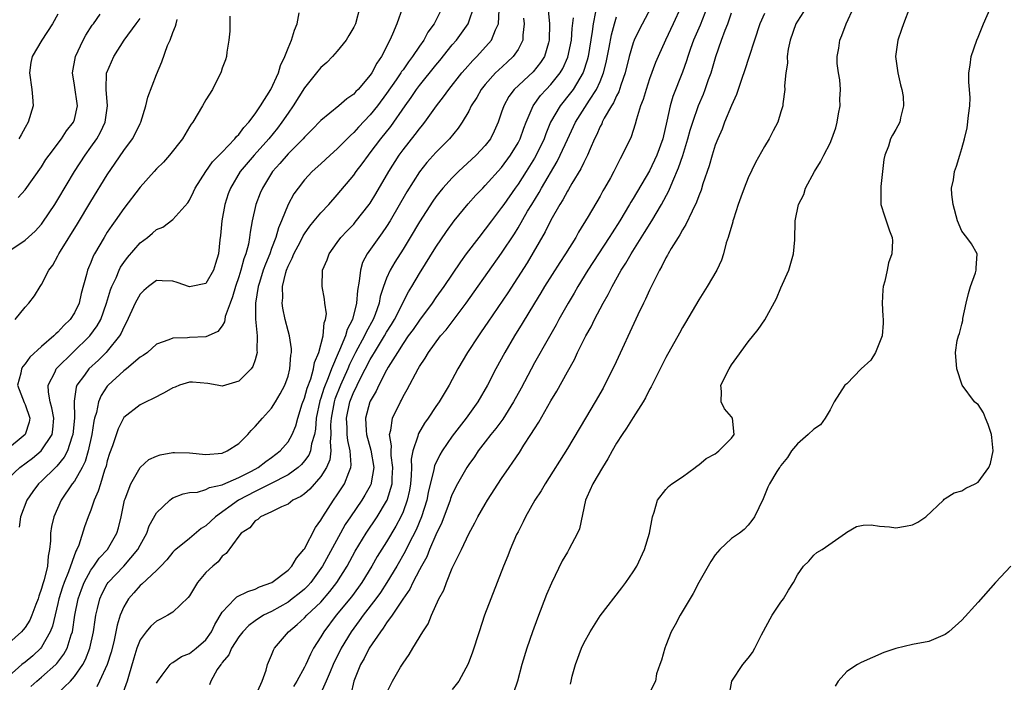
# Model space of a CAD drawing. Units: inches. Extents: x 2589000 to 2592000, y 1509000 to 1512000.
# Drawn here: x 2590272 to 2590392, y 1509351 to 1509431 of the extents above; entities that cross this region are included whole.
import ezdxf

# ---------------------------------------------------------------- set-up
doc = ezdxf.new("R2010")
doc.units = ezdxf.units.IN
doc.header["$MEASUREMENT"] = 0
doc.layers.add('LD25891509_2ft', color=111, linetype='Continuous')

msp = doc.modelspace()

# ---------------------------------------------------------------- linework, layer by layer
at = {"layer": 'LD25891509_2ft'}
for points, elevation in [([(2590323.82, 1509433), (2590323, 1509431.38), (2590322.79, 1509431), (2590322.03, 1509429.97), (2590321.52, 1509429), (2590321, 1509428.28), (2590320.17, 1509427), (2590319.65, 1509426.35), (2590319, 1509425.39), (2590318.83, 1509425.17), (2590318.74, 1509425), (2590318.16, 1509424.16), (2590317, 1509422.49), (2590315.89, 1509421), (2590315, 1509419.9), (2590313.58, 1509418.42), (2590313, 1509417.77), (2590312.59, 1509417.41), (2590311, 1509415.76), (2590310.15, 1509415), (2590309, 1509413.93), (2590307.96, 1509413), (2590307, 1509411.99), (2590306.22, 1509411), (2590305.71, 1509410.29), (2590305, 1509409), (2590304.2, 1509407), (2590303.83, 1509406.17), (2590303.52, 1509405), (2590303, 1509403.65), (2590302.77, 1509403), (2590302.25, 1509401.75), (2590301.99, 1509401), (2590301.52, 1509399.52), (2590301.37, 1509399), (2590301.03, 1509397), (2590301.04, 1509395.04), (2590301.25, 1509393), (2590301.22, 1509391.22), (2590301.25, 1509391), (2590301, 1509390.1), (2590300.72, 1509389.28), (2590300.5, 1509389), (2590299, 1509387.48), (2590297, 1509386.87), (2590296.37, 1509387), (2590295.22, 1509387.22), (2590293.37, 1509387.37), (2590293, 1509387.39), (2590291.81, 1509387), (2590291.25, 1509386.75), (2590291, 1509386.68), (2590289.93, 1509386.07), (2590288.6, 1509385.4), (2590287.72, 1509385), (2590287, 1509384.63), (2590285, 1509383.07), (2590284.96, 1509383), (2590284.31, 1509381.69), (2590283.62, 1509379.62), (2590283.29, 1509378.71), (2590283, 1509377.79), (2590282.85, 1509377.15), (2590282.67, 1509376.67), (2590282.16, 1509375), (2590281.91, 1509374.09), (2590281.42, 1509373), (2590281, 1509371.78), (2590280.69, 1509371), (2590280.24, 1509369.76), (2590279.54, 1509367.54), (2590279.3, 1509367), (2590279.18, 1509366.82), (2590278.29, 1509364.29), (2590277.75, 1509363), (2590277.56, 1509362.44), (2590277.12, 1509361), (2590277, 1509360.45), (2590276.33, 1509357.67), (2590276.06, 1509357), (2590275, 1509355.11), (2590274.91, 1509355), (2590273.92, 1509354.08), (2590273, 1509353.3), (2590272.62, 1509353), (2590271, 1509351.59)], 8594), ([(2590318.93, 1509432.93), (2590318.23, 1509431), (2590317.73, 1509429.73), (2590317.41, 1509429), (2590316.39, 1509427), (2590315.8, 1509426.2), (2590315.19, 1509425), (2590315, 1509424.72), (2590313.55, 1509423), (2590313.27, 1509422.73), (2590313, 1509422.41), (2590312.15, 1509421.85), (2590311.19, 1509421), (2590309, 1509419.22), (2590307.91, 1509418.09), (2590307, 1509417.2), (2590306.83, 1509417), (2590305, 1509415.17), (2590304.01, 1509413.99), (2590303.13, 1509413), (2590301.88, 1509411), (2590301.61, 1509410.39), (2590301.08, 1509409), (2590300.64, 1509407), (2590300.38, 1509405.62), (2590300.31, 1509405), (2590300.17, 1509404.17), (2590299.86, 1509403), (2590299.62, 1509402.38), (2590299.26, 1509401), (2590299, 1509400.18), (2590298.59, 1509399), (2590298.25, 1509397.75), (2590297.94, 1509397), (2590297.37, 1509395.37), (2590297.3, 1509395), (2590297.27, 1509394.73), (2590297, 1509394.24), (2590296.46, 1509393.54), (2590295.29, 1509393), (2590295, 1509392.88), (2590293, 1509392.81), (2590292.77, 1509392.77), (2590291, 1509392.72), (2590290.51, 1509392.51), (2590289, 1509391.98), (2590287.88, 1509391), (2590287.37, 1509390.63), (2590287, 1509390.42), (2590285.35, 1509389), (2590285, 1509388.75), (2590283.1, 1509387), (2590283, 1509386.88), (2590282.25, 1509385.75), (2590281.94, 1509385), (2590281.67, 1509383.67), (2590281.45, 1509383), (2590281.36, 1509382.64), (2590281.11, 1509381), (2590280.68, 1509379), (2590280.3, 1509377.7), (2590279.94, 1509377), (2590279, 1509375.33), (2590278.74, 1509375), (2590277.38, 1509373), (2590276.48, 1509371), (2590276.21, 1509369.79), (2590276.09, 1509369), (2590276.08, 1509368.08), (2590275.98, 1509367), (2590275.8, 1509366.2), (2590275.72, 1509365), (2590275.32, 1509363.32), (2590275.16, 1509362.84), (2590275, 1509362.26), (2590274.67, 1509361.33), (2590274.58, 1509361), (2590274.3, 1509360.3), (2590273.82, 1509359), (2590273.57, 1509358.43), (2590273, 1509357.52), (2590272.77, 1509357.23), (2590272.55, 1509357), (2590271, 1509355.63)], 8596), ([(2590313.75, 1509433), (2590313.2, 1509431), (2590313, 1509430.56), (2590312.42, 1509429.58), (2590312.06, 1509429), (2590311, 1509427.67), (2590310.43, 1509427), (2590309.71, 1509426.29), (2590309, 1509425.67), (2590308.48, 1509425), (2590307, 1509423.21), (2590305.61, 1509421), (2590305, 1509420.13), (2590304.26, 1509419), (2590303.71, 1509418.29), (2590302.67, 1509417), (2590300.87, 1509415), (2590299.19, 1509413), (2590297.98, 1509411), (2590297.72, 1509410.28), (2590297.3, 1509409), (2590296.94, 1509407), (2590296.78, 1509405.22), (2590296.71, 1509404.71), (2590296.52, 1509403), (2590296.18, 1509401.82), (2590295.92, 1509401), (2590295, 1509399.4), (2590293.23, 1509399), (2590293, 1509398.96), (2590291.52, 1509399.52), (2590291, 1509399.67), (2590289.69, 1509399.69), (2590289, 1509399.73), (2590288.01, 1509399), (2590287.46, 1509398.54), (2590287, 1509398.1), (2590286.4, 1509397), (2590285.34, 1509394.66), (2590285, 1509394.07), (2590284.68, 1509393.32), (2590284.49, 1509393), (2590283, 1509391.14), (2590282.87, 1509391), (2590281.93, 1509390.07), (2590280.77, 1509389), (2590280.21, 1509388.21), (2590279.31, 1509387), (2590279.22, 1509386.78), (2590278.95, 1509385.05), (2590279, 1509383), (2590278.82, 1509381), (2590278.7, 1509380.7), (2590278.14, 1509379), (2590277.76, 1509378.24), (2590276.85, 1509377.15), (2590276.68, 1509377), (2590275, 1509375.33), (2590274.64, 1509375), (2590273.94, 1509374.06), (2590273.22, 1509373), (2590272.43, 1509371), (2590272.27, 1509369.73)], 8598), ([(2590273.68, 1509350.32), (2590274.43, 1509351), (2590275, 1509351.47), (2590276.74, 1509353), (2590276.87, 1509353.13), (2590277.73, 1509354.27), (2590278.1, 1509355), (2590278.61, 1509356.61), (2590278.76, 1509357), (2590279.07, 1509359), (2590279.45, 1509361), (2590279.85, 1509362.15), (2590280.18, 1509363), (2590281, 1509364.49), (2590281.38, 1509365), (2590282.03, 1509365.97), (2590283.02, 1509367), (2590284.18, 1509369), (2590284.36, 1509369.64), (2590284.68, 1509371), (2590285.11, 1509373), (2590285.19, 1509373.19), (2590285.86, 1509375), (2590287, 1509376.97), (2590288.05, 1509377.95), (2590289, 1509378.38), (2590289.45, 1509378.55), (2590291, 1509378.8), (2590291.19, 1509378.81), (2590293, 1509378.77), (2590295, 1509378.58), (2590297, 1509378.74), (2590297.6, 1509379), (2590299, 1509379.93), (2590300.09, 1509381), (2590300.5, 1509381.5), (2590301, 1509381.98), (2590301.88, 1509383), (2590303, 1509384.23), (2590303.48, 1509385), (2590304.04, 1509385.96), (2590304.6, 1509387), (2590305, 1509388.1), (2590305.24, 1509389), (2590305.34, 1509390.66), (2590305.42, 1509391), (2590305.43, 1509391.43), (2590305.18, 1509393), (2590305, 1509393.62), (2590304.66, 1509395), (2590304.36, 1509396.36), (2590304.29, 1509397), (2590304.36, 1509397.64), (2590304.32, 1509399), (2590304.72, 1509400.72), (2590304.8, 1509401), (2590305, 1509401.49), (2590305.52, 1509402.48), (2590305.71, 1509403), (2590306.5, 1509404.5), (2590306.83, 1509405.17), (2590307, 1509405.43), (2590307.65, 1509406.35), (2590308.19, 1509407), (2590309, 1509408), (2590309.96, 1509409), (2590311, 1509410.16), (2590313, 1509412.58), (2590313.29, 1509413), (2590314.04, 1509413.96), (2590314.78, 1509415), (2590315, 1509415.27), (2590316.28, 1509417), (2590317.5, 1509418.5), (2590319.26, 1509421), (2590319.99, 1509422.01), (2590320.64, 1509423), (2590321, 1509423.49), (2590323, 1509425.96), (2590323.48, 1509426.52), (2590325, 1509428.41), (2590325.51, 1509429), (2590326.91, 1509431), (2590327, 1509431.23), (2590327.61, 1509433)], 8592), ([(2590349.2, 1509433), (2590347.75, 1509430.25), (2590347.13, 1509429), (2590347, 1509428.67), (2590346.52, 1509427), (2590346.05, 1509425), (2590345.53, 1509423.53), (2590345.28, 1509422.72), (2590345, 1509422.22), (2590344.63, 1509421.37), (2590344.38, 1509421), (2590343.5, 1509419.5), (2590343.24, 1509419), (2590343.18, 1509418.82), (2590343, 1509418.5), (2590342.55, 1509417.45), (2590342.32, 1509417), (2590341.76, 1509415.76), (2590341.45, 1509415), (2590341, 1509414.12), (2590340.65, 1509413.35), (2590339.55, 1509411.55), (2590339.16, 1509410.84), (2590339, 1509410.61), (2590338.45, 1509409.55), (2590338.09, 1509409), (2590337, 1509407.08), (2590336.32, 1509405.68), (2590334.11, 1509401.89), (2590331.76, 1509398.24), (2590329.34, 1509394.66), (2590328.52, 1509393.48), (2590328.17, 1509393), (2590326.84, 1509391), (2590325.69, 1509389), (2590324.61, 1509387), (2590323.99, 1509386.01), (2590323.4, 1509385), (2590323, 1509384.42), (2590322.07, 1509383), (2590321.62, 1509382.38), (2590320.88, 1509381.12), (2590320.83, 1509381), (2590320.81, 1509380.81), (2590320.21, 1509379), (2590320.01, 1509377.99), (2590320.03, 1509377), (2590320.01, 1509376.01), (2590319.91, 1509375), (2590319.78, 1509374.22), (2590319.52, 1509373), (2590319, 1509371.6), (2590318.74, 1509371), (2590318.14, 1509369.86), (2590317, 1509367.93), (2590315.86, 1509366.14), (2590315.19, 1509365), (2590313.98, 1509363), (2590313.58, 1509362.42), (2590312.73, 1509361.27), (2590310.88, 1509359), (2590309.36, 1509357), (2590309, 1509356.38), (2590308.12, 1509355), (2590307.73, 1509354.27), (2590307.16, 1509353), (2590307, 1509352.69), (2590306.07, 1509351), (2590305.65, 1509350.35)], 8578), ([(2590352.82, 1509433), (2590351.9, 1509431), (2590350.95, 1509429), (2590350.05, 1509427), (2590349.74, 1509426.26), (2590349, 1509424.27), (2590348.58, 1509423), (2590348.23, 1509421.77), (2590347.92, 1509421), (2590347.4, 1509419.4), (2590347.24, 1509418.76), (2590346.75, 1509417.25), (2590345.69, 1509415), (2590345.43, 1509414.57), (2590344.66, 1509413), (2590344.24, 1509412.24), (2590343.54, 1509411), (2590343.34, 1509410.66), (2590343, 1509410.03), (2590341.55, 1509407.55), (2590340.37, 1509405.63), (2590340.02, 1509405), (2590338.77, 1509403), (2590338.07, 1509401.93), (2590336.23, 1509399), (2590335.77, 1509398.23), (2590335.01, 1509397), (2590333.5, 1509394.5), (2590332.57, 1509393), (2590331.39, 1509391), (2590330.31, 1509389), (2590329.3, 1509387), (2590328.11, 1509385), (2590326.67, 1509383), (2590325, 1509380.79), (2590323.76, 1509379), (2590323.47, 1509378.53), (2590322.82, 1509377.18), (2590322.76, 1509376.76), (2590322.07, 1509373.93), (2590321.9, 1509373), (2590321.25, 1509371), (2590320.58, 1509369.42), (2590319.7, 1509367.7), (2590319.25, 1509366.75), (2590318.23, 1509365), (2590317.02, 1509362.98), (2590316.24, 1509361.76), (2590315.69, 1509361), (2590314.16, 1509359), (2590313.68, 1509358.32), (2590312.68, 1509357), (2590311.48, 1509355), (2590310.51, 1509353), (2590310.12, 1509352.12), (2590309.66, 1509351), (2590308.82, 1509349.18)], 8576), ([(2590356.03, 1509433), (2590355.16, 1509430.84), (2590354.35, 1509429), (2590353.99, 1509427.99), (2590353.66, 1509427), (2590353.51, 1509426.49), (2590353, 1509425.08), (2590351.86, 1509422.14), (2590351.52, 1509421), (2590351.12, 1509419.12), (2590350.61, 1509417), (2590349.89, 1509415), (2590349, 1509413.09), (2590347, 1509409.73), (2590346.72, 1509409.28), (2590346.57, 1509409), (2590345.38, 1509407), (2590344.44, 1509405.56), (2590344.11, 1509405), (2590341.49, 1509401), (2590340.27, 1509399), (2590339.82, 1509398.19), (2590339.11, 1509397), (2590337.98, 1509395), (2590337.64, 1509394.36), (2590336.65, 1509392.65), (2590335, 1509389.71), (2590333.36, 1509386.64), (2590332.46, 1509385), (2590331.13, 1509382.87), (2590330.28, 1509381.72), (2590329.69, 1509381), (2590329, 1509380.12), (2590328.16, 1509379), (2590327.7, 1509378.3), (2590327, 1509377.35), (2590326.77, 1509377), (2590325.62, 1509375), (2590325, 1509373.76), (2590324.79, 1509373.21), (2590324.72, 1509373), (2590323.72, 1509370.28), (2590323, 1509368.81), (2590322.22, 1509367), (2590321.88, 1509366.12), (2590321.24, 1509365), (2590321, 1509364.55), (2590320.2, 1509363), (2590319.82, 1509362.18), (2590318.98, 1509360.98), (2590317.68, 1509359), (2590317, 1509358.07), (2590316.58, 1509357.42), (2590316.24, 1509357), (2590314.88, 1509355), (2590314.26, 1509353.74), (2590313.84, 1509353), (2590313.02, 1509351), (2590312.64, 1509349.36)], 8574), ([(2590368.11, 1509433), (2590367, 1509431.32), (2590366.82, 1509431), (2590366.13, 1509429), (2590365.88, 1509427.88), (2590365.77, 1509427), (2590365.8, 1509426.21), (2590365.58, 1509425), (2590365.42, 1509423.42), (2590365.47, 1509423), (2590365.24, 1509421.25), (2590365.24, 1509421), (2590365, 1509420.29), (2590364.61, 1509419), (2590364.05, 1509417.95), (2590363.58, 1509417), (2590363, 1509416.06), (2590361.9, 1509414.1), (2590361, 1509412.23), (2590360.52, 1509411), (2590360.12, 1509409.88), (2590359.81, 1509409), (2590359.21, 1509407.21), (2590359.15, 1509407), (2590359.13, 1509406.87), (2590358.58, 1509405), (2590358.35, 1509404.35), (2590358.02, 1509403), (2590357.77, 1509402.23), (2590357.19, 1509401), (2590356.03, 1509399), (2590355, 1509397.39), (2590353.38, 1509394.62), (2590353, 1509394.01), (2590352.66, 1509393.34), (2590351, 1509390.39), (2590350.31, 1509389), (2590349.55, 1509387.55), (2590349.19, 1509386.81), (2590349, 1509386.5), (2590348.52, 1509385.48), (2590348.23, 1509385), (2590347, 1509383.07), (2590346.21, 1509381.79), (2590345.66, 1509381), (2590345, 1509379.97), (2590344.44, 1509379), (2590343.94, 1509378.06), (2590343.27, 1509377), (2590342.1, 1509375), (2590341.37, 1509373.37), (2590341.23, 1509373), (2590340.46, 1509369.54), (2590340.23, 1509369), (2590339.19, 1509367), (2590339, 1509366.7), (2590338.38, 1509365.62), (2590337.07, 1509362.93), (2590336.48, 1509361.52), (2590335.35, 1509358.65), (2590334.75, 1509357), (2590334.07, 1509355), (2590333.48, 1509353), (2590332.92, 1509351), (2590332.45, 1509349.55)], 8568), ([(2590339.39, 1509350.61), (2590339.45, 1509351), (2590339.59, 1509351.59), (2590339.99, 1509353), (2590340.72, 1509355), (2590341, 1509355.61), (2590341.76, 1509357), (2590343, 1509358.93), (2590345.65, 1509362.35), (2590346.13, 1509363), (2590347, 1509364.28), (2590347.45, 1509365), (2590348.41, 1509367), (2590348.99, 1509369), (2590349.35, 1509371), (2590349.57, 1509371.57), (2590349.97, 1509373), (2590351, 1509374.3), (2590351.32, 1509374.68), (2590351.71, 1509375), (2590353, 1509375.85), (2590354.55, 1509377), (2590354.8, 1509377.2), (2590355, 1509377.3), (2590355.91, 1509378.09), (2590357, 1509378.66), (2590357.18, 1509378.82), (2590357.45, 1509379), (2590359, 1509380.57), (2590359.32, 1509381), (2590359.09, 1509383), (2590359, 1509383.14), (2590358.13, 1509384.13), (2590357.73, 1509385), (2590357.78, 1509386.22), (2590357.7, 1509387), (2590358.69, 1509389), (2590359, 1509389.48), (2590359.62, 1509390.38), (2590361, 1509392.28), (2590362.22, 1509393.78), (2590363.02, 1509394.98), (2590364.46, 1509397.54), (2590365, 1509398.86), (2590365.97, 1509401), (2590366.53, 1509403), (2590366.69, 1509404.69), (2590366.73, 1509407), (2590367.14, 1509409), (2590367.77, 1509410.23), (2590368, 1509411), (2590369.09, 1509413), (2590369.83, 1509414.17), (2590370.23, 1509415), (2590371, 1509416.47), (2590371.21, 1509417), (2590371.69, 1509418.31), (2590371.84, 1509419), (2590372.01, 1509420.01), (2590372.2, 1509421), (2590372.18, 1509421.82), (2590372.23, 1509423), (2590372.18, 1509424.18), (2590372.01, 1509425), (2590371.86, 1509426.14), (2590371.86, 1509427), (2590372.03, 1509428.03), (2590372.16, 1509429), (2590372.43, 1509429.57), (2590372.93, 1509431), (2590373.87, 1509433)], 8566), ([(2590380.7, 1509433), (2590379.91, 1509431), (2590379.69, 1509430.31), (2590379.22, 1509429), (2590378.96, 1509427), (2590379.23, 1509425), (2590379.54, 1509423.54), (2590379.7, 1509423), (2590379.87, 1509422.13), (2590379.92, 1509421), (2590379.54, 1509419.54), (2590379.47, 1509419), (2590379, 1509418.12), (2590378.57, 1509417.43), (2590378.34, 1509417), (2590378.09, 1509416.09), (2590377.66, 1509415), (2590377.54, 1509414.46), (2590377.17, 1509411.17), (2590377.15, 1509411), (2590377.16, 1509410.84), (2590377.16, 1509409), (2590377.6, 1509407.6), (2590378.22, 1509405.78), (2590378.52, 1509405), (2590378.57, 1509404.57), (2590378.51, 1509403), (2590378.09, 1509401.91), (2590377.93, 1509401), (2590377.65, 1509399.65), (2590377.45, 1509399), (2590377.4, 1509398.6), (2590377.33, 1509397), (2590377.4, 1509395.4), (2590377.44, 1509395), (2590377.44, 1509394.56), (2590377.31, 1509393), (2590377, 1509392.19), (2590376.49, 1509391), (2590375.93, 1509390.07), (2590374.77, 1509389), (2590373, 1509387.18), (2590372.79, 1509387), (2590371.48, 1509385), (2590371, 1509384), (2590370.4, 1509383), (2590369.8, 1509382.2), (2590369, 1509381.64), (2590368.33, 1509381), (2590367, 1509379.85), (2590366.3, 1509379), (2590365.78, 1509378.22), (2590365, 1509377.25), (2590364.91, 1509377.09), (2590364.81, 1509377), (2590364.49, 1509376.49), (2590363.62, 1509375), (2590363.41, 1509374.59), (2590362.83, 1509373.17), (2590361.79, 1509371), (2590361.46, 1509370.54), (2590361, 1509369.96), (2590360.54, 1509369.46), (2590359.95, 1509369), (2590359, 1509368.35), (2590357.55, 1509367), (2590357, 1509366.37), (2590356.46, 1509365.54), (2590356.14, 1509365), (2590355, 1509362.99), (2590354.33, 1509361.67), (2590352.74, 1509359), (2590352.14, 1509357.86), (2590351.65, 1509357), (2590351, 1509355.31), (2590350.86, 1509355), (2590350.46, 1509353.54), (2590350.24, 1509353), (2590349.87, 1509351.87), (2590349.73, 1509351), (2590349, 1509349.58)], 8564), ([(2590358.65, 1509349), (2590359.03, 1509350.97), (2590360.36, 1509353), (2590361, 1509353.79), (2590361.52, 1509354.48), (2590361.81, 1509355), (2590362.64, 1509356.64), (2590363.95, 1509359), (2590365, 1509360.6), (2590365.3, 1509361), (2590365.93, 1509362.07), (2590366.51, 1509363), (2590367, 1509363.93), (2590367.76, 1509365), (2590368.39, 1509365.61), (2590369, 1509366.31), (2590369.37, 1509366.63), (2590370.02, 1509367), (2590372.87, 1509369), (2590373, 1509369.11), (2590374.21, 1509369.79), (2590375, 1509369.99), (2590375.98, 1509370.02), (2590377, 1509369.87), (2590378.23, 1509369.77), (2590379, 1509369.63), (2590380.16, 1509369.84), (2590381, 1509370.02), (2590381.67, 1509370.33), (2590382.63, 1509371), (2590384.79, 1509373), (2590384.88, 1509373.12), (2590385, 1509373.21), (2590386.08, 1509373.92), (2590387, 1509374.16), (2590387.52, 1509374.48), (2590388.65, 1509375), (2590389, 1509375.2), (2590390.32, 1509377), (2590390.52, 1509377.48), (2590390.85, 1509379), (2590390.65, 1509380.65), (2590390.64, 1509381), (2590390.23, 1509382.23), (2590389.9, 1509383), (2590389.66, 1509383.66), (2590389, 1509384.64), (2590388.79, 1509384.79), (2590388.57, 1509385), (2590387.04, 1509387), (2590386.39, 1509389), (2590386.24, 1509391), (2590386.45, 1509392.45), (2590386.6, 1509393), (2590386.72, 1509393.28), (2590387, 1509394.45), (2590387.13, 1509394.87), (2590387.14, 1509395.14), (2590387.54, 1509397), (2590387.84, 1509398.16), (2590388.08, 1509399), (2590388.69, 1509400.69), (2590388.78, 1509401), (2590388.76, 1509401.24), (2590388.9, 1509403), (2590388.2, 1509404.2), (2590387.63, 1509405), (2590387, 1509405.75), (2590386.48, 1509407), (2590385.95, 1509409), (2590385.79, 1509410.21), (2590385.78, 1509411), (2590386, 1509412), (2590386.11, 1509413), (2590386.35, 1509413.65), (2590386.79, 1509415), (2590387, 1509415.8), (2590387.35, 1509417), (2590387.68, 1509418.32), (2590387.83, 1509419.83), (2590388.01, 1509421), (2590388.02, 1509421.98), (2590387.97, 1509423), (2590387.88, 1509423.88), (2590387.87, 1509425), (2590388.04, 1509425.96), (2590388.14, 1509427), (2590388.84, 1509429), (2590389, 1509429.37), (2590389.67, 1509431), (2590390.56, 1509433)], 8562), ([(2590297.93, 1509431.93), (2590297.9, 1509430.1), (2590297.79, 1509429), (2590297.54, 1509427.54), (2590297.51, 1509427), (2590297.41, 1509426.59), (2590297, 1509425.59), (2590296.87, 1509425.13), (2590295.8, 1509423), (2590295, 1509421.74), (2590294.61, 1509421), (2590293.42, 1509419), (2590293.23, 1509418.77), (2590293, 1509418.43), (2590292.15, 1509417), (2590290.58, 1509415), (2590289.84, 1509414.16), (2590289, 1509413.32), (2590288.7, 1509413), (2590287, 1509411.11), (2590285, 1509408.52), (2590283.96, 1509407), (2590283.56, 1509406.44), (2590283, 1509405.62), (2590282.61, 1509405), (2590281.46, 1509403), (2590281.3, 1509402.7), (2590281, 1509401.94), (2590280.71, 1509401.29), (2590280.6, 1509401), (2590280.49, 1509400.49), (2590279.84, 1509398.16), (2590279.57, 1509397), (2590279, 1509395.81), (2590278.49, 1509395), (2590277.73, 1509394.27), (2590277, 1509393.47), (2590276.74, 1509393.26), (2590276.49, 1509393), (2590275, 1509391.71), (2590273.59, 1509390.41), (2590273, 1509389.59), (2590272.72, 1509389.28), (2590272.56, 1509389), (2590272.46, 1509388.46), (2590272.09, 1509387), (2590272.9, 1509384.9), (2590273, 1509384.67), (2590273.57, 1509383), (2590273.49, 1509382.51), (2590273.02, 1509381), (2590270.61, 1509379)], 8602), ([(2590271, 1509375.72), (2590272.36, 1509377), (2590273.89, 1509378.11), (2590274.96, 1509379), (2590276.3, 1509381), (2590276.39, 1509381.61), (2590276.51, 1509383), (2590276.27, 1509384.27), (2590276.05, 1509385), (2590275.84, 1509386.16), (2590275.81, 1509387), (2590276.64, 1509388.64), (2590276.79, 1509389), (2590276.89, 1509389.11), (2590278.79, 1509391), (2590280.88, 1509393), (2590281.78, 1509394.22), (2590282.2, 1509395), (2590282.92, 1509397), (2590283.4, 1509398.6), (2590283.56, 1509399), (2590284.07, 1509400.07), (2590284.45, 1509401), (2590284.63, 1509401.37), (2590285, 1509401.92), (2590285.45, 1509402.55), (2590287, 1509404.35), (2590287.88, 1509405), (2590288.5, 1509405.5), (2590289, 1509405.97), (2590289.78, 1509406.22), (2590291, 1509407.16), (2590292.81, 1509409.19), (2590293, 1509409.51), (2590293.48, 1509410.52), (2590293.68, 1509411), (2590294.98, 1509413), (2590295.81, 1509414.19), (2590297, 1509415.38), (2590298.52, 1509417), (2590298.72, 1509417.28), (2590299, 1509417.53), (2590299.62, 1509418.38), (2590300.23, 1509419), (2590301, 1509420.01), (2590301.67, 1509421), (2590302.92, 1509423), (2590303.83, 1509425), (2590304.07, 1509425.93), (2590304.6, 1509427), (2590305, 1509428.04), (2590305.43, 1509429), (2590305.77, 1509430.23), (2590306.12, 1509431), (2590306.34, 1509432.34)], 8600), ([(2590271, 1509403.33), (2590273, 1509404.67), (2590274.23, 1509405.77), (2590275, 1509406.6), (2590275.17, 1509406.83), (2590276.62, 1509409), (2590277, 1509409.61), (2590279.03, 1509413), (2590280.31, 1509415), (2590281, 1509415.96), (2590281.71, 1509417), (2590282.19, 1509417.81), (2590282.75, 1509419), (2590283.03, 1509421), (2590282.85, 1509423), (2590282.92, 1509425), (2590282.93, 1509425.07), (2590283.78, 1509427), (2590285.07, 1509429), (2590286.53, 1509431), (2590287, 1509431.63)], 8606), ([(2590272.14, 1509409.86), (2590273, 1509410.77), (2590275, 1509413.58), (2590275.54, 1509414.46), (2590275.92, 1509415), (2590277.42, 1509417), (2590278.05, 1509417.95), (2590278.89, 1509419), (2590279, 1509419.36), (2590279.38, 1509421), (2590279, 1509423.52), (2590278.75, 1509425), (2590279.12, 1509427), (2590280.08, 1509429), (2590280.41, 1509429.59), (2590281.18, 1509430.82), (2590281.33, 1509431), (2590282.14, 1509432.14)], 8608), ([(2590277, 1509432.16), (2590276.34, 1509431), (2590275.03, 1509429), (2590273.87, 1509427), (2590273.71, 1509426.29), (2590273.55, 1509425), (2590273.81, 1509423), (2590273.89, 1509422.11), (2590273.96, 1509421), (2590273.39, 1509419), (2590273, 1509418.35), (2590272.53, 1509417.47), (2590272.25, 1509417)], 8610), ([(2590277, 1509349.53), (2590278.51, 1509351), (2590279, 1509351.55), (2590280.01, 1509353), (2590280.36, 1509353.64), (2590280.87, 1509355), (2590281.33, 1509357), (2590281.53, 1509358.47), (2590281.62, 1509359), (2590281.83, 1509359.83), (2590282.08, 1509361), (2590282.36, 1509361.64), (2590283, 1509362.84), (2590283.1, 1509363), (2590285.03, 1509365), (2590286.74, 1509367), (2590287, 1509367.54), (2590287.81, 1509369), (2590288.11, 1509369.89), (2590289, 1509371.49), (2590290.6, 1509373), (2590290.82, 1509373.18), (2590291, 1509373.29), (2590292.22, 1509373.78), (2590293, 1509373.93), (2590293.99, 1509373.99), (2590295, 1509374.3), (2590295.44, 1509374.57), (2590297, 1509374.86), (2590297.08, 1509374.92), (2590299, 1509375.76), (2590300.56, 1509376.56), (2590301.38, 1509377), (2590302.29, 1509377.71), (2590303, 1509378.19), (2590304.05, 1509379), (2590305, 1509380.11), (2590305.51, 1509381), (2590305.95, 1509382.05), (2590306.19, 1509383), (2590306.73, 1509384.73), (2590307, 1509385.44), (2590307.34, 1509386.66), (2590307.76, 1509387.76), (2590308.12, 1509389), (2590308.24, 1509389.76), (2590308.77, 1509391), (2590309.29, 1509393), (2590309.4, 1509394.6), (2590309.58, 1509395), (2590309.67, 1509395.67), (2590309.48, 1509397), (2590309.46, 1509397.46), (2590309.15, 1509399), (2590309.2, 1509401), (2590309.75, 1509402.25), (2590309.99, 1509403), (2590311, 1509404.36), (2590311.44, 1509405), (2590312.2, 1509405.8), (2590313, 1509406.62), (2590313.17, 1509406.83), (2590314.89, 1509409), (2590315, 1509409.15), (2590315.69, 1509410.31), (2590317.28, 1509413), (2590318.53, 1509415), (2590319, 1509415.65), (2590320.49, 1509417.51), (2590321, 1509418.21), (2590321.37, 1509418.63), (2590321.65, 1509419), (2590323.08, 1509421), (2590323.92, 1509422.08), (2590324.58, 1509423), (2590326.17, 1509425), (2590326.55, 1509425.45), (2590327.48, 1509426.52), (2590327.97, 1509427), (2590329.75, 1509429), (2590330.25, 1509430.25), (2590330.63, 1509431), (2590330.69, 1509432.69)], 8590), ([(2590333.67, 1509431.67), (2590333.76, 1509431), (2590333.59, 1509429.59), (2590333.58, 1509429), (2590333, 1509427.86), (2590332.42, 1509427), (2590331.69, 1509426.31), (2590330.64, 1509425.36), (2590330.27, 1509425), (2590329, 1509423.6), (2590328.51, 1509423), (2590327.97, 1509422.03), (2590327.31, 1509421), (2590327, 1509420.37), (2590326.2, 1509419), (2590325.72, 1509418.28), (2590324.65, 1509417), (2590323, 1509415.31), (2590321.91, 1509414.09), (2590321, 1509412.98), (2590319.46, 1509410.54), (2590317.42, 1509407), (2590317, 1509406.32), (2590316.47, 1509405.53), (2590316.07, 1509405), (2590314.65, 1509403), (2590314.08, 1509401.92), (2590313.81, 1509401), (2590313.68, 1509399.68), (2590313.45, 1509398.55), (2590313.34, 1509397), (2590312.84, 1509395), (2590312.2, 1509393.8), (2590311.98, 1509393), (2590311.26, 1509391.26), (2590311.09, 1509390.91), (2590310.3, 1509389), (2590309.9, 1509387.9), (2590309.38, 1509386.62), (2590309, 1509385.42), (2590308.88, 1509385.12), (2590308.43, 1509383), (2590308.34, 1509381.66), (2590308.22, 1509381), (2590307.87, 1509379.87), (2590307.73, 1509379), (2590307.52, 1509378.48), (2590307, 1509377.8), (2590306.63, 1509377.37), (2590306.22, 1509377), (2590305, 1509376.11), (2590302.88, 1509375), (2590301, 1509374.08), (2590298.99, 1509373.01), (2590296.19, 1509371), (2590295, 1509369.89), (2590294.44, 1509369.56), (2590293, 1509368.33), (2590291.33, 1509367), (2590291.16, 1509366.84), (2590291, 1509366.67), (2590290.25, 1509365.75), (2590289.53, 1509365), (2590289, 1509364.47), (2590287.22, 1509362.78), (2590287, 1509362.61), (2590286.25, 1509361.75), (2590285.58, 1509361), (2590285, 1509360.03), (2590284.58, 1509359), (2590284.2, 1509357.8), (2590284.06, 1509357), (2590283.78, 1509355.78), (2590283.47, 1509354.53), (2590282.98, 1509353.02), (2590282.07, 1509351), (2590281.72, 1509350.28)], 8588), ([(2590336.65, 1509432.65), (2590336.82, 1509431), (2590336.79, 1509429), (2590336.69, 1509428.69), (2590336.2, 1509427), (2590335.73, 1509426.27), (2590334.84, 1509425.16), (2590332.54, 1509423), (2590331.88, 1509422.12), (2590331.25, 1509421), (2590331, 1509420.22), (2590330.58, 1509419), (2590330.1, 1509417.9), (2590329.64, 1509417), (2590329, 1509416.16), (2590327.92, 1509415), (2590325.76, 1509413), (2590325, 1509412.24), (2590323.86, 1509411), (2590323.46, 1509410.54), (2590323, 1509409.93), (2590322.61, 1509409.39), (2590321, 1509406.9), (2590319.88, 1509405), (2590319, 1509403.55), (2590318.01, 1509401.99), (2590317.43, 1509401), (2590317, 1509400.03), (2590316.62, 1509399), (2590316.22, 1509397.78), (2590316.09, 1509397), (2590315.61, 1509395.61), (2590315.37, 1509395), (2590314.53, 1509393.47), (2590314.33, 1509393), (2590313.23, 1509391), (2590312.48, 1509389.52), (2590312.28, 1509389), (2590311.39, 1509387), (2590310.71, 1509385.29), (2590310.62, 1509385), (2590310.24, 1509383), (2590310.19, 1509382.19), (2590310.22, 1509381), (2590310.12, 1509380.12), (2590310.21, 1509379), (2590310.08, 1509377.92), (2590309.68, 1509377), (2590309, 1509375.9), (2590307.64, 1509374.36), (2590307, 1509373.8), (2590306.55, 1509373.45), (2590305.6, 1509373), (2590305, 1509372.54), (2590304.22, 1509372.22), (2590303, 1509371.58), (2590301.67, 1509371), (2590301.33, 1509370.67), (2590301, 1509370.51), (2590300.34, 1509369.66), (2590299.29, 1509369), (2590299, 1509368.64), (2590297.47, 1509366.53), (2590297, 1509366.18), (2590296.49, 1509365.51), (2590295.85, 1509365), (2590295, 1509364.2), (2590294, 1509363), (2590293.6, 1509362.4), (2590293, 1509361.39), (2590292.84, 1509361.16), (2590291, 1509359.39), (2590290.37, 1509359), (2590289.48, 1509358.52), (2590289, 1509358.3), (2590288.32, 1509357.68), (2590287.73, 1509357), (2590287, 1509356.02), (2590286.6, 1509355), (2590286.22, 1509353.78), (2590285.58, 1509351.57), (2590285.42, 1509351), (2590284.78, 1509349.22)], 8586), ([(2590289, 1509350.76), (2590289.14, 1509351), (2590289.7, 1509351.7), (2590290.67, 1509353), (2590290.83, 1509353.17), (2590291, 1509353.27), (2590292.03, 1509353.97), (2590293, 1509354.36), (2590293.81, 1509355), (2590295, 1509356.02), (2590295.7, 1509357), (2590296.11, 1509357.89), (2590297, 1509359.37), (2590298.53, 1509361), (2590298.77, 1509361.23), (2590300.09, 1509361.91), (2590301, 1509362.2), (2590301.54, 1509362.46), (2590303.04, 1509363), (2590305, 1509364.49), (2590305.48, 1509365), (2590306.04, 1509365.96), (2590306.93, 1509367), (2590307, 1509367.1), (2590308.33, 1509369.67), (2590309, 1509370.59), (2590309.22, 1509371), (2590310.52, 1509373), (2590311, 1509373.66), (2590311.88, 1509375), (2590312.39, 1509376.39), (2590312.66, 1509377), (2590312.7, 1509377.3), (2590312.58, 1509379), (2590312.27, 1509380.27), (2590312.21, 1509381), (2590312.19, 1509381.81), (2590312.11, 1509383), (2590312.53, 1509385), (2590313, 1509386.19), (2590313.28, 1509386.72), (2590313.4, 1509387), (2590313.77, 1509387.77), (2590315, 1509390.14), (2590315.34, 1509390.66), (2590315.51, 1509391), (2590316.75, 1509393), (2590317, 1509393.45), (2590317.6, 1509394.4), (2590317.97, 1509395), (2590319.65, 1509398.35), (2590320.06, 1509399), (2590321, 1509400.61), (2590323, 1509403.8), (2590324.29, 1509405.71), (2590325.23, 1509407), (2590326.93, 1509409.07), (2590327.87, 1509410.13), (2590328.7, 1509411), (2590329, 1509411.3), (2590331, 1509413.51), (2590332.1, 1509415), (2590333, 1509416.49), (2590333.27, 1509417), (2590333.7, 1509418.3), (2590333.97, 1509419), (2590334.71, 1509420.71), (2590334.82, 1509421), (2590335.74, 1509422.26), (2590336.41, 1509423), (2590337, 1509423.61), (2590338.13, 1509425), (2590338.45, 1509425.55), (2590339.07, 1509426.93), (2590339.49, 1509429), (2590339.58, 1509430.42), (2590339.73, 1509431.73)], 8584), ([(2590342.43, 1509432.43), (2590342.16, 1509431), (2590342.04, 1509430.04), (2590341.52, 1509427), (2590341.43, 1509426.57), (2590340.94, 1509425.06), (2590339.69, 1509423), (2590339.4, 1509422.6), (2590338.11, 1509421), (2590336.97, 1509419), (2590336.39, 1509417.61), (2590336.17, 1509417), (2590335.22, 1509415), (2590335, 1509414.62), (2590334, 1509413), (2590333, 1509411.46), (2590332.66, 1509411), (2590331.25, 1509409), (2590331, 1509408.62), (2590329.75, 1509407), (2590329, 1509405.99), (2590328.21, 1509405), (2590326.7, 1509403), (2590325.99, 1509402.01), (2590323.95, 1509399), (2590323, 1509397.67), (2590322.55, 1509397), (2590321, 1509394.92), (2590320.23, 1509393.77), (2590319.64, 1509393), (2590319, 1509392.09), (2590318.31, 1509391), (2590317.21, 1509389.21), (2590317, 1509388.84), (2590316.05, 1509387), (2590315.72, 1509386.28), (2590315, 1509385.08), (2590314.96, 1509385), (2590314.43, 1509383), (2590314.51, 1509381.49), (2590314.55, 1509381), (2590315.1, 1509379.1), (2590315.45, 1509377), (2590315.13, 1509375.13), (2590315.12, 1509375), (2590315, 1509374.74), (2590314.37, 1509373.63), (2590313.97, 1509373), (2590312.59, 1509371), (2590311.96, 1509370.04), (2590311.38, 1509369), (2590309.21, 1509365), (2590309, 1509364.68), (2590307.77, 1509363), (2590307.4, 1509362.6), (2590307, 1509362.2), (2590306.34, 1509361.66), (2590305.52, 1509361), (2590305, 1509360.61), (2590303, 1509359.48), (2590302.03, 1509359), (2590301, 1509358.34), (2590300.22, 1509357.78), (2590299.49, 1509357), (2590299, 1509356.37), (2590298.13, 1509355), (2590297.8, 1509354.2), (2590297, 1509353.24), (2590296.9, 1509353.1), (2590296.81, 1509353), (2590296.39, 1509352.39), (2590295.59, 1509351), (2590295.45, 1509350.55)], 8582), ([(2590300.95, 1509349), (2590301.84, 1509351), (2590302.33, 1509352.33), (2590302.49, 1509353), (2590303, 1509354.17), (2590303.22, 1509354.78), (2590303.34, 1509355), (2590305.07, 1509357), (2590306.13, 1509357.87), (2590307, 1509358.68), (2590307.29, 1509359), (2590309, 1509360.62), (2590310.1, 1509361.89), (2590310.96, 1509363), (2590312.2, 1509365), (2590313.19, 1509366.81), (2590314.52, 1509369), (2590315.85, 1509371), (2590317, 1509372.89), (2590317.05, 1509373), (2590317.67, 1509375), (2590317.69, 1509375.69), (2590317.77, 1509377), (2590317.57, 1509378.43), (2590317.55, 1509379), (2590317.61, 1509379.61), (2590317.36, 1509381), (2590317.52, 1509381.52), (2590317.73, 1509383), (2590318.68, 1509385), (2590318.8, 1509385.2), (2590319, 1509385.61), (2590319.51, 1509386.49), (2590320.84, 1509389), (2590321, 1509389.27), (2590321.69, 1509390.31), (2590322.09, 1509391), (2590323.58, 1509393), (2590324.24, 1509393.76), (2590326.68, 1509397), (2590327.65, 1509398.35), (2590331, 1509403.06), (2590332.56, 1509405.44), (2590333, 1509406.14), (2590334.17, 1509408.17), (2590334.66, 1509409), (2590335.56, 1509410.44), (2590335.86, 1509411), (2590337.77, 1509414.23), (2590338.14, 1509415), (2590339, 1509416.9), (2590339.99, 1509419), (2590341.68, 1509421.68), (2590342.56, 1509423), (2590343, 1509423.97), (2590343.42, 1509425), (2590343.74, 1509426.26), (2590344.1, 1509428.1), (2590344.37, 1509429.63), (2590344.74, 1509431), (2590345, 1509431.83)], 8580), ([(2590317, 1509349.54), (2590317.71, 1509351), (2590318.71, 1509352.71), (2590319, 1509353.19), (2590319.76, 1509354.24), (2590320.2, 1509355), (2590321.39, 1509357), (2590322.04, 1509357.96), (2590322.45, 1509359), (2590323.36, 1509361), (2590323.95, 1509362.05), (2590324.28, 1509363), (2590325, 1509364.72), (2590325.23, 1509365.23), (2590326.11, 1509367), (2590327, 1509368.93), (2590327.75, 1509370.25), (2590328.12, 1509371), (2590329, 1509372.54), (2590329.28, 1509373), (2590331, 1509375.66), (2590331.9, 1509377), (2590332.37, 1509377.63), (2590333.17, 1509378.83), (2590333.72, 1509379.72), (2590334.57, 1509381), (2590335, 1509381.71), (2590335.51, 1509382.49), (2590337, 1509385.1), (2590337.73, 1509386.27), (2590339, 1509388.62), (2590339.86, 1509390.14), (2590340.25, 1509391), (2590341.26, 1509393), (2590341.89, 1509394.11), (2590342.3, 1509395), (2590343.35, 1509397), (2590343.96, 1509398.04), (2590344.44, 1509399), (2590345.57, 1509401), (2590346.13, 1509401.87), (2590346.76, 1509403), (2590348.41, 1509405.59), (2590349.27, 1509407), (2590350.47, 1509409), (2590351.37, 1509410.64), (2590351.83, 1509411.83), (2590352.54, 1509413.46), (2590353.04, 1509414.96), (2590353.68, 1509417), (2590353.96, 1509418.04), (2590354.26, 1509419), (2590354.97, 1509421.03), (2590355.57, 1509422.43), (2590355.79, 1509423), (2590356.2, 1509424.21), (2590356.49, 1509425), (2590357.08, 1509427), (2590357.76, 1509429), (2590358.2, 1509430.2), (2590358.53, 1509431), (2590359, 1509432.33)], 8572), ([(2590363, 1509432.22), (2590362.45, 1509431), (2590361.77, 1509429), (2590361.11, 1509426.89), (2590360.61, 1509425.39), (2590360.18, 1509424.19), (2590359.79, 1509423), (2590359.61, 1509422.39), (2590359, 1509421.06), (2590358.14, 1509419), (2590357.83, 1509418.17), (2590357.3, 1509417), (2590357, 1509416.2), (2590356.63, 1509415), (2590356.28, 1509413.72), (2590355.51, 1509411.51), (2590355.27, 1509410.73), (2590355, 1509410.07), (2590354.74, 1509409.26), (2590354.18, 1509408.18), (2590353.44, 1509406.56), (2590353, 1509405.91), (2590352.69, 1509405.31), (2590352.47, 1509405), (2590351.65, 1509403.65), (2590351.28, 1509403), (2590351.19, 1509402.81), (2590351, 1509402.49), (2590350.52, 1509401.48), (2590350.22, 1509401), (2590349.4, 1509399.4), (2590349, 1509398.58), (2590348.51, 1509397.48), (2590348.26, 1509397), (2590347.57, 1509395.57), (2590344.68, 1509389.33), (2590343.53, 1509387), (2590343.35, 1509386.65), (2590342.4, 1509385), (2590341.19, 1509383), (2590339, 1509379.3), (2590336.31, 1509375), (2590335.83, 1509374.17), (2590335.05, 1509373), (2590333.91, 1509371), (2590333.62, 1509370.38), (2590333, 1509369.18), (2590332.83, 1509368.83), (2590332.05, 1509367), (2590331.75, 1509366.25), (2590331.23, 1509365), (2590330.45, 1509363), (2590329.67, 1509361), (2590328.93, 1509359), (2590328.26, 1509357), (2590327.47, 1509354.53), (2590326.92, 1509353.08), (2590325.8, 1509351), (2590325, 1509349.99)], 8570), ([(2590271.77, 1509395), (2590273, 1509396.51), (2590273.46, 1509397), (2590274.13, 1509397.87), (2590274.82, 1509399), (2590275, 1509399.25), (2590275.87, 1509401), (2590276.37, 1509401.63), (2590277, 1509402.75), (2590277.12, 1509403), (2590277.31, 1509403.31), (2590279.37, 1509406.63), (2590281, 1509409.36), (2590283, 1509412.61), (2590283.98, 1509414.02), (2590285, 1509415.57), (2590286.08, 1509417), (2590286.41, 1509417.59), (2590287, 1509418.87), (2590287.07, 1509419), (2590287.7, 1509421), (2590287.95, 1509422.05), (2590289, 1509424.81), (2590289.63, 1509426.37), (2590290.34, 1509428.34), (2590290.64, 1509429), (2590291, 1509429.91), (2590291.32, 1509430.68), (2590291.38, 1509431), (2590291.51, 1509431.51)], 8604), ([(2590393, 1509364.98), (2590391.11, 1509363), (2590389, 1509360.61), (2590387, 1509358.41), (2590385.42, 1509357), (2590385, 1509356.67), (2590383, 1509355.83), (2590381, 1509355.45), (2590379, 1509354.96), (2590377.54, 1509354.46), (2590376.13, 1509353.87), (2590374.75, 1509353.25), (2590374.31, 1509353), (2590373, 1509352.17), (2590371.96, 1509351), (2590371.62, 1509350.38)], 8560)]:
    msp.add_lwpolyline(points, dxfattribs=dict(at, elevation=elevation))

doc.saveas('drawing.dxf')
